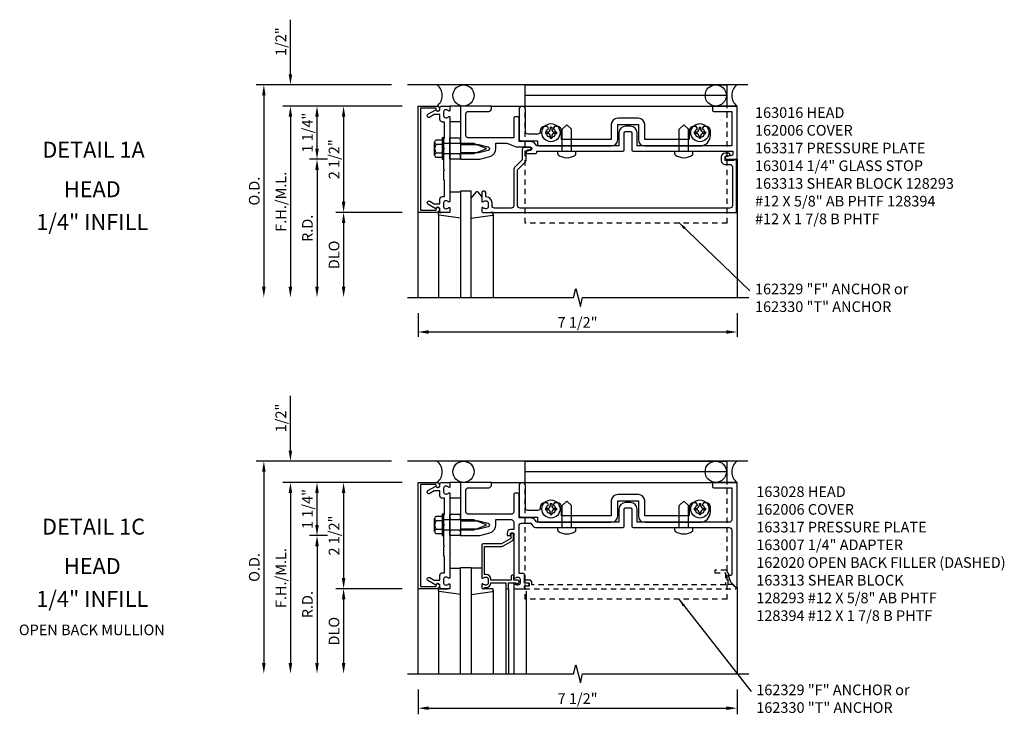
# Model space of a CAD drawing. Extents: x 0 to 145, y 0 to 92.
# Drawn here: x 36 to 59, y 65 to 81 of the extents above; entities that cross this region are included whole.
import ezdxf
from ezdxf.enums import TextEntityAlignment as Align

# ---------------------------------------------------------------- set-up
doc = ezdxf.new("R2010")
doc.units = 0
doc.header["$LTSCALE"] = 0.5
doc.header["$MEASUREMENT"] = 0
doc.linetypes.add('HIDDEN', pattern=[0.375, 0.25, -0.125])
doc.layers.get('0').update_dxf_attribs({"color": 4, "linetype": 'CONTINUOUS'})
for name, color, linetype in [('filler', 1, 'HIDDEN'), ('PART_NUMBERS', 6, 'CONTINUOUS'), ('R-ANNO-DIMS', 3, 'CONTINUOUS'), ('R-SWTS-DET1', 1, 'CONTINUOUS'), ('R-SWTS-DET2', 4, 'CONTINUOUS'), ('R-SWTS-DET3', 5, 'CONTINUOUS')]:
    doc.layers.add(name, color=color, linetype=linetype)
doc.styles.get("Standard").update_dxf_attribs({"font": 'arial.ttf'})
doc.dimstyles.get("Standard").update_dxf_attribs({"dimtxt": 0.18, "dimasz": 0.18, "dimexe": 0.18, "dimexo": 0.0625, "dimgap": 0.09, "dimtad": 0, "dimtih": 1, "dimtoh": 1, "dimdec": 4, "dimzin": 0, "dimdsep": 46, "dimtxsty": 'Standard', "dimcen": 0.09, "dimadec": 0, "dimazin": 0, "dimtfac": 1, "dimtdec": 4, "dimtofl": 0, "dimtmove": 0, "dimatfit": 3, "dimfxl": 0, "dimtolj": 1, "dimtzin": 0, "dimarcsym": 0})

# ---------------------------------------------------------------- blocks, each defined once
blk = doc.blocks.new('B162006')
blk.add_lwpolyline([(-1.2, -0.94), (1.2, -0.94), (1.2, -0.576), (1.17, -0.576, -1), (1.17, -0.496), (1.19, -0.496, -0.414214), (1.25, -0.556), (1.25, -1), (-1.25, -1), (-1.25, -0.556, -0.414214), (-1.19, -0.496), (-1.17, -0.496, -1), (-1.17, -0.576), (-1.2, -0.576)], format="xyb", close=True)

msp = doc.modelspace()

# ---------------------------------------------------------------- linework, layer by layer
at = {"layer": 'filler'}
msp.add_lwpolyline([(52.539109, 68.177327), (52.539109, 68.389327), (52.571109, 68.389327), (52.504985, 68.503858, 0.267949192), (52.492048, 68.511327), (52.227109, 68.511327), (52.227109, 68.449327), (52.477109, 68.449327), (52.477109, 68.167327), (47.922109, 68.167327), (47.922109, 68.217327, 0.414213562), (47.862109, 68.277327), (47.782109, 68.277327, 1), (47.782109, 68.217327), (47.857109, 68.217327), (47.857109, 68.137327), (47.772109, 68.137327, 0.414213562), (47.752109, 68.117327), (47.752109, 68.077327), (52.715038, 68.077327, 0.668178638), (52.722109, 68.094398), (52.63918, 68.177327)], format="xyb", close=True, dxfattribs=at)
at = {"layer": 'R-ANNO-DIMS'}
for p, q in [((42.246109, 80.180479), (42.246109, 81.463812)), ((44.621109, 79.930479), (41.441109, 79.930479)), ((41.621109, 79.680479), (41.621109, 75.180479)), ((44.871109, 79.430479), (42.066109, 79.430479)), ((42.246109, 79.180479), (42.246109, 75.180479)), ((42.246109, 79.180479), (42.246109, 78.930479)), ((42.871109, 78.430479), (42.871109, 79.180479)), ((43.496109, 79.180479), (43.496109, 77.180479)), ((43.121109, 78.180479), (42.691109, 78.180479)), ((43.121109, 78.180479), (42.691109, 78.180479)), ((42.871109, 77.930479), (42.871109, 75.180479)), ((44.871109, 76.930479), (43.316109, 76.930479)), ((43.496109, 76.680479), (43.496109, 75.180479)), ((45.246109, 74.555479), (45.246109, 73.998981)), ((52.746109, 74.555479), (52.746109, 73.998981)), ((45.496109, 74.116395), (52.496109, 74.116395)), ((42.246109, 71.327327), (42.246109, 72.61066)), ((44.621109, 71.077327), (41.441109, 71.077327)), ((44.621109, 71.077327), (42.066109, 71.077327)), ((41.621109, 70.827327), (41.621109, 66.327327)), ((44.871109, 70.577327), (42.066109, 70.577327)), ((44.871109, 70.577327), (42.066109, 70.577327)), ((44.871109, 70.577327), (43.316109, 70.577327)), ((42.246109, 70.327327), (42.246109, 66.327327)), ((42.246109, 70.327327), (42.246109, 70.077327)), ((42.871109, 69.577327), (42.871109, 70.327327)), ((43.496109, 70.327327), (43.496109, 68.327327)), ((43.121109, 69.327327), (42.691109, 69.327327)), ((43.121109, 69.327327), (42.691109, 69.327327)), ((42.871109, 69.077327), (42.871109, 66.327327)), ((44.871109, 68.077327), (43.316109, 68.077327)), ((44.871109, 68.077327), (43.316109, 68.077327)), ((43.496109, 67.827327), (43.496109, 66.327327)), ((45.246109, 65.702327), (45.246109, 65.121863)), ((52.746109, 65.702327), (52.746109, 65.121863)), ((45.496109, 65.266006), (52.496109, 65.266006))]:
    msp.add_line(p, q, dxfattribs=at)
for points in [[(42.204443, 80.180479), (42.287776, 80.180479), (42.246109, 79.930479)], [(41.579443, 79.680479), (41.662776, 79.680479), (41.621109, 79.930479)], [(42.204443, 79.180479), (42.287776, 79.180479), (42.246109, 79.430479)], [(42.204443, 79.180479), (42.287776, 79.180479), (42.246109, 79.430479)], [(42.829443, 79.180479), (42.912776, 79.180479), (42.871109, 79.430479)], [(43.454443, 79.180479), (43.537776, 79.180479), (43.496109, 79.430479)], [(42.829443, 78.430479), (42.912776, 78.430479), (42.871109, 78.180479)], [(42.829443, 77.930479), (42.912776, 77.930479), (42.871109, 78.180479)], [(43.454443, 77.180479), (43.537776, 77.180479), (43.496109, 76.930479)], [(43.454443, 76.680479), (43.537776, 76.680479), (43.496109, 76.930479)], [(41.579443, 75.180479), (41.662776, 75.180479), (41.621109, 74.930479)], [(42.204443, 75.180479), (42.287776, 75.180479), (42.246109, 74.930479)], [(42.829443, 75.180479), (42.912776, 75.180479), (42.871109, 74.930479)], [(43.454443, 75.180479), (43.537776, 75.180479), (43.496109, 74.930479)], [(45.496109, 74.158061), (45.496109, 74.074728), (45.246109, 74.116395)], [(52.496109, 74.158061), (52.496109, 74.074728), (52.746109, 74.116395)], [(42.204443, 71.327327), (42.287776, 71.327327), (42.246109, 71.077327)], [(41.579443, 70.827327), (41.662776, 70.827327), (41.621109, 71.077327)], [(42.204443, 70.327327), (42.287776, 70.327327), (42.246109, 70.577327)], [(42.204443, 70.327327), (42.287776, 70.327327), (42.246109, 70.577327)], [(42.829443, 70.327327), (42.912776, 70.327327), (42.871109, 70.577327)], [(43.454443, 70.327327), (43.537776, 70.327327), (43.496109, 70.577327)], [(42.829443, 69.577327), (42.912776, 69.577327), (42.871109, 69.327327)], [(42.829443, 69.077327), (42.912776, 69.077327), (42.871109, 69.327327)], [(43.454443, 68.327327), (43.537776, 68.327327), (43.496109, 68.077327)], [(43.454443, 67.827327), (43.537776, 67.827327), (43.496109, 68.077327)], [(41.579443, 66.327327), (41.662776, 66.327327), (41.621109, 66.077327)], [(42.204443, 66.327327), (42.287776, 66.327327), (42.246109, 66.077327)], [(42.829443, 66.327327), (42.912776, 66.327327), (42.871109, 66.077327)], [(43.454443, 66.327327), (43.537776, 66.327327), (43.496109, 66.077327)], [(45.496109, 65.307673), (45.496109, 65.224339), (45.246109, 65.266006)], [(52.496109, 65.307673), (52.496109, 65.224339), (52.746109, 65.266006)]]:
    msp.add_solid(points, dxfattribs=at)
at = {"layer": 'R-SWTS-DET1'}
for p, q in [((46.971109, 79.430479), (52.746109, 79.430479)), ((52.746109, 78.180479), (52.746109, 74.930479)), ((45.246109, 74.930479), (45.246109, 76.930479)), ((46.971109, 70.577327), (52.746109, 70.577327)), ((45.246109, 66.077327), (45.246109, 68.077327)), ((47.311109, 68.077327), (47.311109, 66.077327)), ((47.371109, 68.077327), (47.371109, 66.077327)), ((47.496109, 68.077327), (47.496109, 66.077327)), ((52.746109, 68.108327), (52.746109, 66.077327)), ((47.785864, 68.016941), (47.785864, 66.077327))]:
    msp.add_line(p, q, dxfattribs=at)
for points in [[(45.662738, 79.344479, 0.849090459), (45.760109, 79.360479), (45.760109, 79.400479, -0.414213562), (45.790109, 79.430479), (45.976109, 79.430479, -0.414213562), (45.996109, 79.410479), (45.996109, 79.328479, -0.669376495), (45.970468, 79.317907, 0.199772927), (45.906618, 79.344479), (45.896109, 79.344479, 0.414213562), (45.846109, 79.294479), (45.846109, 79.206479, 0.414213562), (45.896109, 79.156479), (45.906618, 79.156479, 0.199772927), (45.970468, 79.18305, -0.669376495), (45.996109, 79.172479), (45.996109, 78.592479), (46.011109, 78.577479), (45.996109, 78.562479), (45.996109, 78.298479), (46.011109, 78.283479), (45.996109, 78.268479), (45.996109, 78.092479), (46.011109, 78.077479), (45.996109, 78.062479), (45.996109, 77.798479), (46.011109, 77.783479), (45.996109, 77.768479), (45.996109, 77.188479, -0.669376495), (45.970468, 77.177907, 0.199772927), (45.906618, 77.204479), (45.896109, 77.204479, 0.414213562), (45.846109, 77.154479), (45.846109, 77.066479, 0.414213562), (45.896109, 77.016479), (45.906618, 77.016479, 0.199772927), (45.970468, 77.04305, -0.669376495), (45.996109, 77.032479), (45.996109, 76.950479, -0.414213562), (45.976109, 76.930479), (45.790109, 76.930479, -0.414213562), (45.760109, 76.960479), (45.760109, 77.000479, 0.849090459), (45.662738, 77.016479), (45.480109, 77.12192, -1), (45.520109, 77.191202), (45.625285, 77.130479), (45.760109, 77.130479), (45.760109, 77.244479, -0.414213562), (45.820109, 77.304479), (45.871109, 77.304479), (45.871109, 77.680479), (45.851109, 77.700479), (45.851109, 77.915479), (45.866109, 77.930479), (45.851109, 77.945479), (45.851109, 78.415479), (45.866109, 78.430479), (45.851109, 78.445479), (45.851109, 78.660479), (45.871109, 78.680479), (45.871109, 79.056479), (45.820109, 79.056479, -0.414213562), (45.760109, 79.116479), (45.760109, 79.230479), (45.625285, 79.230479), (45.520109, 79.169756, -1), (45.480109, 79.239038)], [(47.621109, 78.595479), (47.621109, 79.150479, 0.414213562), (47.591109, 79.180479), (47.526109, 79.180479, 0.414213562), (47.496109, 79.150479), (47.496109, 78.680479), (46.431109, 78.680479, -0.414213562), (46.371109, 78.740479), (46.371109, 79.245479, -0.414213562), (46.431109, 79.305479), (46.911109, 79.305479, 0.414213562), (46.971109, 79.365479), (46.971109, 79.430479), (46.246109, 79.430479), (46.246109, 78.680479), (46.246109, 78.650479), (46.231109, 78.635479), (46.246109, 78.620479), (46.246109, 78.590479), (46.231109, 78.575479), (46.246109, 78.560479), (46.246109, 78.530479), (46.676109, 78.530479), (46.894221, 78.472036, -0.767326988), (46.894221, 78.388922), (46.676109, 78.330479), (46.246109, 78.330479), (46.246109, 78.300479), (46.231109, 78.285479), (46.246109, 78.270479), (46.246109, 78.240479), (46.231109, 78.225479), (46.246109, 78.210479), (46.246109, 78.180479), (46.695857, 78.180479), (46.933044, 78.244033, 0.339454259), (47.076109, 78.430479), (47.076109, 78.555479), (47.336109, 78.555479), (47.555109, 78.470479), (47.879983, 78.470479, -0.908336046), (47.88783, 78.388981), (47.810385, 78.373927, 0.908336046), (47.816109, 78.314479), (48.006109, 78.314479, 0.414213562), (48.036109, 78.344479), (48.036109, 78.368479), (48.736109, 78.368479), (48.746109, 78.378479), (48.756109, 78.368479), (50.065109, 78.368479, 0.414213562), (50.095109, 78.398479), (50.095109, 78.800479, -0.414213562), (50.125109, 78.830479), (50.242109, 78.830479, -0.414213562), (50.272109, 78.800479), (50.272109, 78.398479, 0.414213562), (50.302109, 78.368479), (51.486109, 78.368479), (51.496109, 78.378479), (51.506109, 78.368479), (52.646109, 78.368479), (52.646109, 78.295122, -0.359036687), (52.621834, 78.265673), (52.489385, 78.239927, 0.908336046), (52.495109, 78.180479), (52.746109, 78.180479), (52.746109, 79.430479), (52.201109, 79.430479, 0.414213562), (52.171109, 79.400479), (52.171109, 79.335479, 0.414213562), (52.201109, 79.305479), (52.621109, 79.305479), (52.621109, 78.493479), (50.397109, 78.493479), (50.397109, 78.800479, 0.414213562), (50.242109, 78.955479), (50.125109, 78.955479, 0.414213562), (49.970109, 78.800479), (49.970109, 78.493479), (48.036109, 78.493479), (47.993953, 78.547436, 0.230868191), (47.895452, 78.595479)], [(47.786109, 78.170479), (47.786109, 78.368479, -0.414213562), (47.816109, 78.398479), (47.870109, 78.398479, 1), (47.870109, 78.460479), (47.756109, 78.460479, 0.414213562), (47.696109, 78.400479), (47.696109, 78.170479), (47.52247, 77.996839, 0.198912367), (47.496109, 77.933199), (47.496109, 77.090479, -0.414213562), (47.436109, 77.030479), (47.046109, 77.030479, -0.414213562), (46.986109, 77.090479), (46.986109, 77.154479, 0.414213562), (46.846109, 77.294479), (46.836109, 77.294479), (46.836109, 77.400479, 0.414213562), (46.806109, 77.430479), (46.776109, 77.430479, 0.414213562), (46.746109, 77.400479), (46.746109, 77.188479, 0.669376495), (46.771751, 77.177907, -0.199772927), (46.835601, 77.204479), (46.846109, 77.204479, -0.414213562), (46.896109, 77.154479), (46.896109, 77.066479, -0.414213562), (46.846109, 77.016479), (46.835601, 77.016479, -0.199772927), (46.771751, 77.04305, 0.669376495), (46.746109, 77.032479), (46.746109, 76.950479, 0.414213562), (46.766109, 76.930479), (52.736109, 76.930479), (52.736109, 78.164479), (52.674109, 78.164479), (52.674109, 78.149479), (52.464109, 78.149479), (52.464109, 78.233479, -0.414213562), (52.495109, 78.264479), (52.549109, 78.264479, 1), (52.549109, 78.326479), (52.464109, 78.326479, 0.414213562), (52.374109, 78.236479), (52.374109, 78.149479, 0.414213562), (52.464109, 78.059479), (52.576109, 78.059479, -0.414213562), (52.636109, 77.999479), (52.636109, 77.090479, -0.414213562), (52.576109, 77.030479), (47.646109, 77.030479, -0.414213562), (47.586109, 77.090479), (47.586109, 77.933199), (47.759749, 78.106839, 0.198912367)], [(45.662738, 70.491327, 0.849090459), (45.760109, 70.507327), (45.760109, 70.547327, -0.414213562), (45.790109, 70.577327), (45.976109, 70.577327, -0.414213562), (45.996109, 70.557327), (45.996109, 70.475327, -0.669376495), (45.970468, 70.464755, 0.199772927), (45.906618, 70.491327), (45.896109, 70.491327, 0.414213562), (45.846109, 70.441327), (45.846109, 70.353327, 0.414213562), (45.896109, 70.303327), (45.906618, 70.303327, 0.199772927), (45.970468, 70.329898, -0.669376495), (45.996109, 70.319327), (45.996109, 69.739327), (46.011109, 69.724327), (45.996109, 69.709327), (45.996109, 69.445327), (46.011109, 69.430327), (45.996109, 69.415327), (45.996109, 69.239327), (46.011109, 69.224327), (45.996109, 69.209327), (45.996109, 68.945327), (46.011109, 68.930327), (45.996109, 68.915327), (45.996109, 68.335327, -0.669376495), (45.970468, 68.324755, 0.199772927), (45.906618, 68.351327), (45.896109, 68.351327, 0.414213562), (45.846109, 68.301327), (45.846109, 68.213327, 0.414213562), (45.896109, 68.163327), (45.906618, 68.163327, 0.199772927), (45.970468, 68.189898, -0.669376495), (45.996109, 68.179327), (45.996109, 68.097327, -0.414213562), (45.976109, 68.077327), (45.790109, 68.077327, -0.414213562), (45.760109, 68.107327), (45.760109, 68.147327, 0.849090459), (45.662738, 68.163327), (45.480109, 68.268768, -1), (45.520109, 68.33805), (45.625285, 68.277327), (45.760109, 68.277327), (45.760109, 68.391327, -0.414213562), (45.820109, 68.451327), (45.871109, 68.451327), (45.871109, 68.827327), (45.851109, 68.847327), (45.851109, 69.062327), (45.866109, 69.077327), (45.851109, 69.092327), (45.851109, 69.562327), (45.866109, 69.577327), (45.851109, 69.592327), (45.851109, 69.807327), (45.871109, 69.827327), (45.871109, 70.203327), (45.820109, 70.203327, -0.414213562), (45.760109, 70.263327), (45.760109, 70.377327), (45.625285, 70.377327), (45.520109, 70.316604, -1), (45.480109, 70.385886)], [(46.676109, 69.677327), (46.894221, 69.618884, -0.767326988), (46.894221, 69.53577), (46.676109, 69.477327), (46.246109, 69.477327), (46.246109, 69.447327), (46.231109, 69.432327), (46.246109, 69.417327), (46.246109, 69.387327), (46.231109, 69.372327), (46.246109, 69.357327), (46.246109, 69.327327), (46.695857, 69.327327), (46.933044, 69.390881, 0.339454259), (47.076109, 69.577327), (47.076109, 69.702327), (47.436109, 69.702327, -0.414213562), (47.496109, 69.642327), (47.496109, 69.467327), (47.420109, 69.467327, 0.414213562), (47.340109, 69.387327), (47.340109, 69.327327), (47.410109, 69.327327, 0.414213562), (47.420109, 69.337327), (47.420109, 69.377327, -0.414213562), (47.430109, 69.387327), (47.486109, 69.387327, -0.414213562), (47.496109, 69.377327), (47.496109, 68.717327), (47.511109, 68.702327), (47.496109, 68.687327), (47.496109, 68.335327, 0.669376495), (47.521751, 68.324755, -0.199772927), (47.585601, 68.351327), (47.596109, 68.351327, -0.414213562), (47.646109, 68.301327), (47.646109, 68.213327, -0.414213562), (47.596109, 68.163327), (47.585601, 68.163327, -0.199772927), (47.521751, 68.189898, 0.669376495), (47.496109, 68.179327), (47.496109, 68.097327, 0.414213562), (47.516109, 68.077327), (47.726109, 68.077327, 0.414213562), (47.746109, 68.097327), (47.746109, 68.147327), (47.827109, 68.147327, 1), (47.827109, 68.207327), (47.746109, 68.207327), (47.746109, 68.412327, 0.414213562), (47.726109, 68.432327), (47.621109, 68.432327), (47.621109, 69.557327, -0.414213562), (47.681109, 69.617327), (47.895452, 69.617327), (47.937608, 69.563369, 0.230868191), (48.036109, 69.515327), (48.736109, 69.515327), (48.746109, 69.525327), (48.756109, 69.515327), (50.065109, 69.515327, 0.414213562), (50.095109, 69.545327), (50.095109, 69.947327, -0.414213562), (50.125109, 69.977327), (50.242109, 69.977327, -0.414213562), (50.272109, 69.947327), (50.272109, 69.545327, 0.414213562), (50.302109, 69.515327), (51.486109, 69.515327), (51.496109, 69.525327), (51.506109, 69.515327), (52.561109, 69.515327, -0.414213562), (52.621109, 69.455327), (52.621109, 68.419327, -0.414213562), (52.591109, 68.389327), (52.539109, 68.389327), (52.595271, 68.235023), (52.729038, 68.101256, 0.668178638), (52.746109, 68.108327), (52.746109, 70.577327), (52.201109, 70.577327, 0.414213562), (52.171109, 70.547327), (52.171109, 70.482327, 0.414213562), (52.201109, 70.452327), (52.621109, 70.452327), (52.621109, 69.700327, -0.414213562), (52.561109, 69.640327), (50.397109, 69.640327), (50.397109, 69.947327, 0.414213562), (50.242109, 70.102327), (50.125109, 70.102327, 0.414213562), (49.970109, 69.947327), (49.970109, 69.640327), (48.036109, 69.640327), (47.993953, 69.694285, 0.230868191), (47.895452, 69.742327), (47.621109, 69.742327), (47.621109, 70.297327, 0.414213562), (47.591109, 70.327327), (47.526109, 70.327327, 0.414213562), (47.496109, 70.297327), (47.496109, 69.887327, -0.414213562), (47.436109, 69.827327), (46.431109, 69.827327, -0.414213562), (46.371109, 69.887327), (46.371109, 70.392327, -0.414213562), (46.431109, 70.452327), (46.911109, 70.452327, 0.414213562), (46.971109, 70.512327), (46.971109, 70.577327), (46.246109, 70.577327), (46.246109, 69.827327), (46.246109, 69.797327), (46.231109, 69.782327), (46.246109, 69.767327), (46.246109, 69.737327), (46.231109, 69.722327), (46.246109, 69.707327), (46.246109, 69.677327)], [(46.846109, 68.411327), (46.806109, 68.411327), (46.806109, 69.072327), (47.211603, 69.072327, 0.131652498), (47.241603, 69.080365), (47.458109, 69.205365, 0.267949192), (47.488109, 69.257327), (47.488109, 69.367327, 0.414213562), (47.468109, 69.387327), (47.448109, 69.387327, 0.414213562), (47.428109, 69.367327), (47.428109, 69.257327), (47.211603, 69.132327), (46.776109, 69.132327, 0.414213562), (46.746109, 69.102327), (46.746109, 68.335327, 0.669376495), (46.771751, 68.324755, -0.199772927), (46.835601, 68.351327), (46.846109, 68.351327, -0.414213562), (46.896109, 68.301327), (46.896109, 68.213327, -0.414213562), (46.846109, 68.163327), (46.835601, 68.163327, -0.199772927), (46.771751, 68.189898, 0.669376495), (46.746109, 68.179327), (46.746109, 68.097327, 0.414213562), (46.766109, 68.077327), (46.786109, 68.077327, 0.414213562), (46.806109, 68.097327), (46.806109, 68.103327), (46.846109, 68.103327, 0.414213562), (46.956109, 68.213327), (46.956109, 68.214327), (47.311109, 68.214327), (47.311109, 68.097327, 0.414213562), (47.331109, 68.077327), (47.351109, 68.077327, 0.414213562), (47.371109, 68.097327), (47.371109, 68.214327), (47.546109, 68.214327), (47.546109, 68.194327, 0.641869442), (47.570907, 68.182969), (47.615704, 68.22161, 0.69514325), (47.596109, 68.274327), (47.496109, 68.274327), (47.496109, 68.374327, 0.414213562), (47.476109, 68.394327), (47.456109, 68.394327, 0.414213562), (47.436109, 68.374327), (47.436109, 68.274327), (46.956109, 68.274327), (46.956109, 68.301327, 0.414213562)]]:
    msp.add_lwpolyline(points, format="xyb", close=True, dxfattribs=at)
for points in [[(44.996109, 74.930479), (48.902359, 74.930479), (48.955428, 75.142694), (49.062979, 74.718279), (49.116048, 74.930494), (53.022298, 74.930494)], [(44.996109, 66.077327), (48.902359, 66.077327), (48.955428, 66.289542), (49.062979, 65.865127), (49.116048, 66.077343), (53.022298, 66.077343)]]:
    msp.add_lwpolyline(points, dxfattribs=at)
at = {"layer": 'R-SWTS-DET2'}
for p, q in [((47.761109, 79.930479), (52.511109, 79.930479)), ((47.761109, 79.430479), (47.761109, 79.930479)), ((52.511109, 79.430479), (52.511109, 79.930479)), ((52.511109, 79.680479), (47.761109, 79.680479)), ((46.245873, 79.430086), (45.995873, 79.430086)), ((45.995873, 79.070086), (46.245873, 79.070086)), ((48.354109, 78.934979), (48.388109, 78.934979)), ((48.354109, 78.934979), (48.354109, 78.887228)), ((48.388109, 78.934979), (48.388109, 78.887228)), ((48.746109, 78.993479), (48.63811, 78.885479)), ((48.746109, 78.993479), (48.854109, 78.885479)), ((51.496109, 78.993479), (51.38811, 78.885479)), ((51.496109, 78.993479), (51.604109, 78.885479)), ((51.854109, 78.934979), (51.888109, 78.934979)), ((51.854109, 78.934979), (51.854109, 78.887228)), ((51.888109, 78.934979), (51.888109, 78.887228)), ((48.241609, 78.822479), (48.241609, 78.788479)), ((48.241609, 78.822479), (48.289359, 78.822479)), ((48.241609, 78.788479), (48.289359, 78.788479)), ((48.354109, 78.723729), (48.354109, 78.675979)), ((48.388109, 78.723729), (48.388109, 78.675979)), ((48.452859, 78.822479), (48.500609, 78.822479)), ((48.452859, 78.788479), (48.500609, 78.788479)), ((48.500609, 78.822479), (48.500609, 78.788479)), ((48.638109, 78.368479), (48.638109, 78.885478)), ((48.854109, 78.368479), (48.854109, 78.885478)), ((51.388109, 78.368479), (51.388109, 78.885478)), ((51.604109, 78.368479), (51.604109, 78.885478)), ((51.741609, 78.822479), (51.789359, 78.822479)), ((51.741609, 78.822479), (51.741609, 78.788479)), ((51.741609, 78.788479), (51.789359, 78.788479)), ((51.854109, 78.723729), (51.854109, 78.675979)), ((51.888109, 78.723729), (51.888109, 78.675979)), ((51.952859, 78.822479), (52.000609, 78.822479)), ((51.952859, 78.788479), (52.000609, 78.788479)), ((52.000609, 78.822479), (52.000609, 78.788479)), ((45.636505, 78.278187), (45.636505, 78.5826)), ((45.671426, 78.531937), (45.811109, 78.531937)), ((45.811109, 78.680479), (45.811109, 78.180479)), ((45.851109, 78.680479), (45.811109, 78.680479)), ((45.851109, 78.180479), (45.851109, 78.680479)), ((45.851109, 78.555479), (46.55233, 78.555479)), ((46.55233, 78.555479), (46.841485, 78.444482)), ((48.354109, 78.675979), (48.388109, 78.675979)), ((51.854109, 78.675979), (51.888109, 78.675979)), ((45.671426, 78.32902), (45.811109, 78.32902)), ((46.55233, 78.305479), (45.851109, 78.305479)), ((46.841485, 78.416475), (46.55233, 78.305479)), ((48.533609, 78.368479), (48.958609, 78.368479)), ((48.533609, 78.305155), (48.533609, 78.368479)), ((48.958609, 78.305155), (48.958609, 78.368479)), ((51.283609, 78.368479), (51.708609, 78.368479)), ((51.283609, 78.305155), (51.283609, 78.368479)), ((51.708609, 78.305155), (51.708609, 78.368479)), ((45.671426, 78.227561), (45.811109, 78.227561)), ((45.811109, 78.180479), (45.851109, 78.180479)), ((45.996109, 77.410479), (46.246109, 77.410479)), ((45.726109, 76.887844), (45.726109, 74.930479)), ((47.016109, 76.884782), (47.016109, 74.930479)), ((47.761109, 70.577327), (47.761109, 71.077327)), ((47.761109, 71.077327), (52.511109, 71.077327)), ((52.511109, 70.577327), (52.511109, 71.077327)), ((52.511109, 70.827327), (47.761109, 70.827327)), ((46.245873, 70.576934), (45.995873, 70.576934)), ((45.995873, 70.216934), (46.245873, 70.216934)), ((48.746109, 70.140327), (48.63811, 70.032327)), ((48.746109, 70.140327), (48.854109, 70.032327)), ((51.496109, 70.140327), (51.38811, 70.032327)), ((51.496109, 70.140327), (51.604109, 70.032327)), ((48.241609, 69.969327), (48.289359, 69.969327)), ((48.241609, 69.969327), (48.241609, 69.935327)), ((48.241609, 69.935327), (48.289359, 69.935327)), ((48.354109, 70.081827), (48.354109, 70.034077)), ((48.354109, 70.081827), (48.388109, 70.081827)), ((48.388109, 70.081827), (48.388109, 70.034077)), ((48.452859, 69.969327), (48.500609, 69.969327)), ((48.452859, 69.935327), (48.500609, 69.935327)), ((48.500609, 69.969327), (48.500609, 69.935327)), ((48.638109, 69.515327), (48.638109, 70.032327)), ((48.854109, 69.515327), (48.854109, 70.032327)), ((51.388109, 69.515327), (51.388109, 70.032327)), ((51.604109, 69.515327), (51.604109, 70.032327)), ((51.741609, 69.969327), (51.789359, 69.969327)), ((51.741609, 69.969327), (51.741609, 69.935327)), ((51.741609, 69.935327), (51.789359, 69.935327)), ((51.854109, 70.081827), (51.854109, 70.034077)), ((51.854109, 70.081827), (51.888109, 70.081827)), ((51.888109, 70.081827), (51.888109, 70.034077)), ((51.952859, 69.969327), (52.000609, 69.969327)), ((51.952859, 69.935327), (52.000609, 69.935327)), ((52.000609, 69.969327), (52.000609, 69.935327)), ((45.636505, 69.425035), (45.636505, 69.729449)), ((45.671426, 69.678785), (45.811109, 69.678785)), ((45.851109, 69.827327), (45.811109, 69.827327)), ((45.811109, 69.827327), (45.811109, 69.327327)), ((45.851109, 69.327327), (45.851109, 69.827327)), ((45.851109, 69.702327), (46.55233, 69.702327)), ((46.55233, 69.702327), (46.841485, 69.591331)), ((48.354109, 69.870577), (48.354109, 69.822827)), ((48.354109, 69.822827), (48.388109, 69.822827)), ((48.388109, 69.870577), (48.388109, 69.822827)), ((51.854109, 69.870577), (51.854109, 69.822827)), ((51.854109, 69.822827), (51.888109, 69.822827)), ((51.888109, 69.870577), (51.888109, 69.822827)), ((45.671426, 69.475868), (45.811109, 69.475868)), ((46.55233, 69.452327), (45.851109, 69.452327)), ((46.841485, 69.563323), (46.55233, 69.452327)), ((48.533609, 69.515327), (48.958609, 69.515327)), ((48.533609, 69.452003), (48.533609, 69.515327)), ((48.958609, 69.452003), (48.958609, 69.515327)), ((51.283609, 69.515327), (51.708609, 69.515327)), ((51.283609, 69.452003), (51.283609, 69.515327)), ((51.708609, 69.452003), (51.708609, 69.515327)), ((45.671426, 69.37441), (45.811109, 69.37441)), ((45.811109, 69.327327), (45.851109, 69.327327)), ((45.996109, 68.557327), (46.246109, 68.557327)), ((46.746109, 68.557327), (46.496109, 68.557327)), ((45.790109, 68.077327), (45.956109, 68.077327)), ((45.726109, 68.031631), (45.726109, 66.077327)), ((47.016109, 68.034692), (47.016109, 66.077327))]:
    msp.add_line(p, q, dxfattribs=at)
at = {"layer": 'R-SWTS-DET2', "linetype": 'HIDDEN'}
for p, q in [((47.761109, 76.680479), (47.761109, 79.430479)), ((52.511109, 76.680479), (52.511109, 79.430479)), ((52.511109, 76.680479), (47.761109, 76.680479)), ((47.761109, 67.827327), (47.761109, 70.577327)), ((52.511109, 67.827327), (52.511109, 70.577327)), ((52.511109, 67.827327), (47.761109, 67.827327))]:
    msp.add_line(p, q, dxfattribs=at)
at = {"layer": 'R-SWTS-DET2'}
for points in [[(49.940109, 78.643479), (49.940109, 78.995479), (50.427109, 78.995479), (50.427109, 78.643479, 0.414213562), (50.577109, 78.493479), (51.486109, 78.493479), (51.496109, 78.503479), (51.506109, 78.493479), (51.871109, 78.493479, 0.414213562), (52.121109, 78.743479), (52.121109, 78.849479, 0.414213562), (52.021109, 78.949479), (51.954248, 78.949479), (51.926109, 78.900741, -3.732050808), (51.816109, 78.900741), (51.787971, 78.949479), (51.721109, 78.949479, 0.414213562), (51.621109, 78.849479), (51.621109, 78.643479), (50.577109, 78.643479), (50.577109, 78.995479, 0.414213562), (50.427109, 79.145479), (49.940109, 79.145479, 0.414213562), (49.790109, 78.995479), (49.790109, 78.643479), (48.621109, 78.643479), (48.621109, 78.849479, 0.414213562), (48.521109, 78.949479), (48.454248, 78.949479), (48.426109, 78.900741, -3.732050808), (48.316109, 78.900741), (48.287971, 78.949479), (48.221109, 78.949479, 0.414213562), (48.121109, 78.849479), (48.121109, 78.830479, -0.414213562), (48.061109, 78.770479), (47.831109, 78.770479, -0.414213562), (47.771109, 78.830479), (47.771109, 79.355479, 1), (47.621109, 79.355479), (47.621109, 78.670479, 0.414213562), (47.681109, 78.610479), (48.051305, 78.610479), (48.051305, 78.553479, 0.414213562), (48.111305, 78.493479), (48.736109, 78.493479), (48.746109, 78.503479), (48.756109, 78.493479), (49.790109, 78.493479, 0.414213562)], [(49.940109, 69.790327), (49.940109, 70.142327), (50.427109, 70.142327), (50.427109, 69.790327, 0.414213562), (50.577109, 69.640327), (51.486109, 69.640327), (51.496109, 69.650327), (51.506109, 69.640327), (51.871109, 69.640327, 0.414213562), (52.121109, 69.890327), (52.121109, 69.996327, 0.414213562), (52.021109, 70.096327), (51.954248, 70.096327), (51.926109, 70.04759, -3.732050808), (51.816109, 70.04759), (51.787971, 70.096327), (51.721109, 70.096327, 0.414213562), (51.621109, 69.996327), (51.621109, 69.790327), (50.577109, 69.790327), (50.577109, 70.142327, 0.414213562), (50.427109, 70.292327), (49.940109, 70.292327, 0.414213562), (49.790109, 70.142327), (49.790109, 69.790327), (48.621109, 69.790327), (48.621109, 69.996327, 0.414213562), (48.521109, 70.096327), (48.454248, 70.096327), (48.426109, 70.04759, -3.732050808), (48.316109, 70.04759), (48.287971, 70.096327), (48.221109, 70.096327, 0.414213562), (48.121109, 69.996327), (48.121109, 69.977327, -0.414213562), (48.061109, 69.917327), (47.831109, 69.917327, -0.414213562), (47.771109, 69.977327), (47.771109, 70.502327, 1), (47.621109, 70.502327), (47.621109, 69.817327, 0.414213562), (47.681109, 69.757327), (48.051305, 69.757327), (48.051305, 69.700327, 0.414213562), (48.111305, 69.640327), (48.736109, 69.640327), (48.746109, 69.650327), (48.756109, 69.640327), (49.790109, 69.640327, 0.414213562)]]:
    msp.add_lwpolyline(points, format="xyb", close=True, dxfattribs=at)
for points in [[(45.671426, 78.633396), (45.811109, 78.633396)], [(45.671426, 69.780244), (45.811109, 69.780244)]]:
    msp.add_lwpolyline(points, dxfattribs=at)
for points in [[(45.996109, 78.680479), (46.246109, 78.680479), (46.246109, 78.180479), (45.996109, 78.180479)], [(45.996109, 69.827327), (46.246109, 69.827327), (46.246109, 69.327327), (45.996109, 69.327327)]]:
    msp.add_lwpolyline(points, close=True, dxfattribs=at)
for points in [[(46.746109, 77.307479), (46.660696, 77.407241, 0.463288948), (46.607298, 77.406976), (46.496109, 77.274467)], [(46.246109, 76.796778), (45.743303, 76.868042, -0.373551846), (45.726109, 76.887844), (45.726109, 76.910479, -0.414213562), (45.746109, 76.930479), (45.790109, 76.930479)], [(46.496109, 76.791915), (46.998985, 76.86499, 0.372552086), (47.016109, 76.884782), (47.016109, 76.910479, 0.414213562), (46.996109, 76.930479), (46.952109, 76.930479)], [(46.246109, 67.943626), (45.743303, 68.01489, -0.373551846), (45.726109, 68.034692), (45.726109, 68.057327, -0.414213562), (45.746109, 68.077327), (45.956109, 68.077327)], [(46.496109, 67.943626), (46.998916, 68.01489, 0.373551846), (47.016109, 68.034692), (47.016109, 68.057327, 0.414213562), (46.996109, 68.077327), (46.786109, 68.077327)]]:
    msp.add_lwpolyline(points, format="xyb", dxfattribs=at)
for centre in [(48.371109, 78.805479), (51.871109, 78.805479), (48.371109, 69.952327), (51.871109, 69.952327)]:
    msp.add_circle(centre, 0.2125, dxfattribs=at)
for centre, radius, start, end in [((48.289359, 78.887228), 0.06475, 270, 0), ((48.289359, 78.723729), 0.06475, 0, 89.99991), ((48.452859, 78.887228), 0.06475, 180, 270), ((48.452859, 78.723729), 0.06475, 89.99997, 180), ((51.789359, 78.887228), 0.06475, 270, 0), ((51.789359, 78.723729), 0.06475, 0, 89.99991), ((51.952859, 78.887228), 0.06475, 180, 270), ((51.952859, 78.723729), 0.06475, 89.99997, 180), ((45.690812, 78.582666), 0.054307, 110.9137579, 249.0852489), ((45.801352, 78.430479), 0.164848, 142.0142129, 217.9857653), ((45.690812, 78.278291), 0.054308, 110.9147705, 249.0860765), ((46.836109, 78.430479), 0.015, 291, 69), ((48.558609, 78.305155), 0.025, 179.9998, 233.033), ((48.746109, 78.554276), 0.336798, 233.0333, 306.9667), ((48.933609, 78.305155), 0.025, 306.967, 0), ((51.308609, 78.305155), 0.025, 179.9998, 233.033), ((51.496109, 78.554276), 0.336798, 233.0333, 306.9667), ((51.683609, 78.305155), 0.025, 306.967, 0), ((48.289359, 70.034077), 0.06475, 270, 0), ((48.289359, 69.870577), 0.06475, 0, 89.99991), ((48.452859, 70.034077), 0.06475, 180, 270), ((48.452859, 69.870577), 0.06475, 89.99997, 180), ((51.789359, 70.034077), 0.06475, 270, 0), ((51.789359, 69.870577), 0.06475, 0, 89.99991), ((51.952859, 70.034077), 0.06475, 180, 270), ((51.952859, 69.870577), 0.06475, 89.99997, 180), ((45.690812, 69.729514), 0.054307, 110.9137579, 249.0852489), ((45.801352, 69.577327), 0.164848, 142.0142129, 217.9857653), ((45.690812, 69.425139), 0.054308, 110.9147705, 249.0860765), ((46.836109, 69.577327), 0.015, 291, 69), ((48.558609, 69.452003), 0.025, 179.9998, 233.033), ((48.933609, 69.452003), 0.025, 306.967, 0), ((51.308609, 69.452003), 0.025, 179.9998, 233.033), ((51.683609, 69.452003), 0.025, 306.967, 0), ((48.746109, 69.701125), 0.336798, 233.0333, 306.9667), ((51.496109, 69.701125), 0.336798, 233.0333, 306.9667)]:
    msp.add_arc(centre, radius, start, end, dxfattribs=at)
at = {"layer": 'R-SWTS-DET3'}
for p, q in [((52.996109, 79.930479), (44.996109, 79.930479)), ((46.246109, 77.430479), (46.246109, 74.930479)), ((46.496109, 77.430479), (46.246109, 77.430479)), ((46.496109, 74.930479), (46.496109, 77.430479)), ((52.996109, 71.077327), (44.996109, 71.077327)), ((46.246109, 66.077327), (46.246109, 68.577327)), ((46.246109, 68.577327), (46.496109, 68.577327)), ((46.496109, 68.577327), (46.496109, 66.077327))]:
    msp.add_line(p, q, dxfattribs=at)
for centre in [(46.315109, 79.680479), (52.246109, 79.680479), (46.315109, 70.827327), (52.246109, 70.827327)]:
    msp.add_circle(centre, 0.25, dxfattribs=at)
for centre, start, end in [((45.502609, 79.680479), 306.8698976, 53.1301024), ((52.933609, 79.680479), 126.8698976, 233.1301024), ((45.502609, 70.827327), 306.8698976, 53.1301024), ((52.933609, 70.827327), 126.8698976, 233.1301024)]:
    msp.add_arc(centre, 0.3125, start, end, dxfattribs=at)

# ---------------------------------------------------------------- block references
at = {"rotation": 270}
for p in [(46.246109, 78.180479), (46.246109, 69.327327)]:
    msp.add_blockref('B162006', p, dxfattribs=at)

# ---------------------------------------------------------------- texts
at = {"color": 2, "linetype": 'Continuous'}
for s, p in [('DETAIL 1A', (37.617559, 78.216231)), ('DETAIL 1C', (37.617559, 69.349943))]:
    msp.add_text(s, height=0.375, dxfattribs=at).set_placement(p, align=Align.CENTER)
at = {"color": 7, "linetype": 'Continuous'}
for s, p in [('HEAD', (37.588192, 77.287664)), ('1/4" INFILL', (37.588192, 76.515939)), ('HEAD', (37.588192, 68.421376)), ('1/4" INFILL', (37.588192, 67.649651))]:
    msp.add_text(s, height=0.375, dxfattribs=at).set_placement(p, align=Align.CENTER)
at = {"color": 7, "insert": (37.57741, 67.233304), "char_height": 0.25, "width": 5.15625, "attachment_point": 2}
msp.add_mtext('OPEN BACK MULLION', dxfattribs=at)
at = {"layer": 'PART_NUMBERS', "char_height": 0.25, "attachment_point": 1}
for s, insert, width in [('163016 HEAD \\P162006 COVER \\P163317 PRESSURE PLATE 163014 1/4" GLASS STOP 163313 SHEAR BLOCK 128293 #12 X 5/8" AB PHTF 128394 #12 X 1 7/8 B PHTF', (53.167518, 79.402512), 4.82911775), ('162329 "F" ANCHOR or 162330 "T" ANCHOR', (53.167518, 75.253769), 3.74658936), ('163028 HEAD \\P162006 COVER \\P163317 PRESSURE PLATE \\P163007 1/4" ADAPTER \\P162020 OPEN BACK FILLER (DASHED) 163313 SHEAR BLOCK \\P128293 #12 X 5/8" AB PHTF \\P128394 #12 X 1 7/8 B PHTF', (53.19729, 70.484489), 6.45399145), ('162329 "F" ANCHOR or 162330 "T" ANCHOR', (53.19729, 65.822385), 3.74658936)]:
    msp.add_mtext(s, dxfattribs=dict(at, insert=insert, width=width))
at = {"layer": 'R-ANNO-DIMS', "char_height": 0.25, "attachment_point": 5, "rotation": 90}
for s, insert in [('\\A1;1/2"', (42.021109, 80.947145)), ('\\A1;1 1/4"', (42.646109, 78.805479)), ('\\A1;2 1/2"', (43.271109, 78.180479)), ('\\A1;F.H./M.L.', (42.021109, 77.180479)), ('\\A1;O.D.', (41.396109, 77.430479)), ('\\A1;R.D.', (42.646109, 76.555479)), ('\\A1;DLO', (43.271109, 75.930479)), ('\\A1;1/2"', (42.021109, 72.093994)), ('\\A1;1 1/4"', (42.646109, 69.952327)), ('\\A1;2 1/2"', (43.271109, 69.327327)), ('\\A1;F.H./M.L.', (42.021109, 68.327327)), ('\\A1;O.D.', (41.396109, 68.577327)), ('\\A1;R.D.', (42.646109, 67.702327)), ('\\A1;DLO', (43.271109, 67.077327))]:
    msp.add_mtext(s, dxfattribs=dict(at, insert=insert))
at = {"layer": 'R-ANNO-DIMS', "char_height": 0.25, "attachment_point": 5}
for insert in [(48.996109, 74.341395), (48.996109, 65.491006)]:
    msp.add_mtext('\\A1;7 1/2"', dxfattribs=dict(at, insert=insert))

# ---------------------------------------------------------------- leaders
at = {"layer": 'PART_NUMBERS'}
for points in [[(51.37834, 76.690075), (53.043972, 75.08224)], [(51.37834, 67.827327), (53.080462, 65.656761)]]:
    msp.add_leader(points, dimstyle='Standard', override={"dimtxt": 0.25, "dimasz": 0.1875, "dimexe": 0.125, "dimexo": 0.125, "dimgap": 0.125, "dimtih": 0, "dimtoh": 0, "dimdec": 5, "dimzin": 3, "dimlunit": 4, "dimcen": 0, "dimtdec": 5, "dimatfit": 0, "dimfrac": 2, "dimtzin": 3}, dxfattribs=at)

doc.saveas('drawing.dxf')
